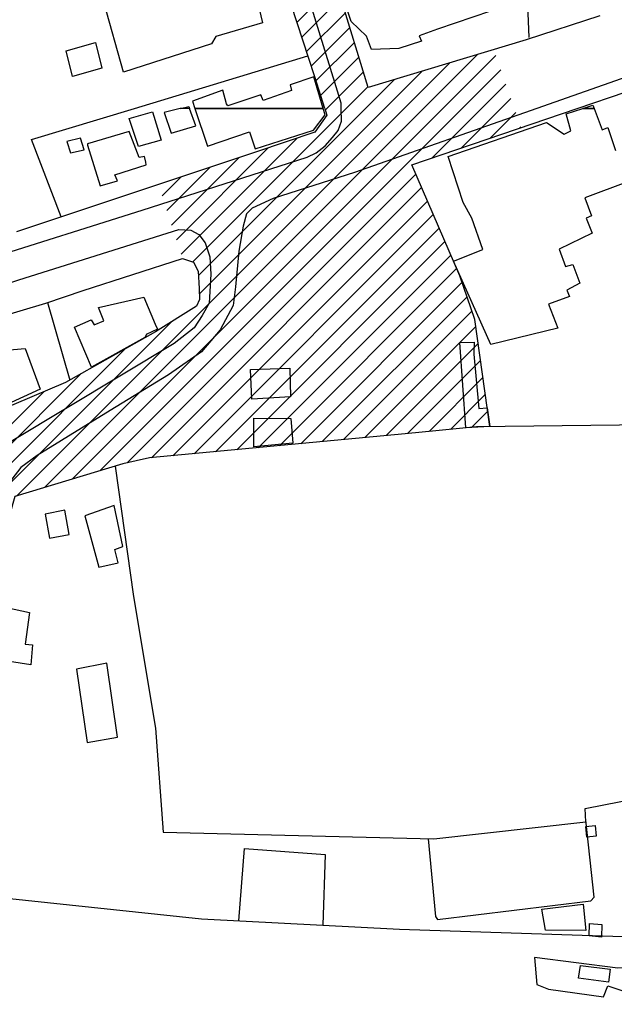
# Model space of a CAD drawing. Units: millimetres. Extents: x -629 to 3856, y -348 to 2024.
# Drawn here: x 3399 to 3535, y 457 to 682 of the extents above; entities that cross this region are included whole.
import ezdxf

# ---------------------------------------------------------------- set-up
doc = ezdxf.new("R2010")
doc.units = ezdxf.units.MM
doc.layers.add('A01_NUEVO', color=1, linetype='Continuous', lineweight=0)

msp = doc.modelspace()

# ---------------------------------------------------------------- hatches: boundary and pattern name
at = {"layer": 'A01_NUEVO'}
h = msp.add_hatch(dxfattribs=at)
h.set_pattern_fill('ANSI31', color=10, scale=25)
h.set_pattern_definition([(45, (-363595.6335, -6307394.8923), (-2.2097086912, 2.2097086912), [])])
h.paths.add_polyline_path([(3234.97504, 1484.97741), (3226.81504, 1510.70741), (3227.49504, 1512.89741), (3265.34504, 1527.01741), (3269.67504, 1526.48741), (3265.04504, 1536.49741), (3262.01504, 1540.83741), (3255.99504, 1545.64741), (3251.18504, 1549.14741), (3236.86504, 1555.33741), (3235.34504, 1552.36741), (3227.62504, 1543.81741), (3214.81934, 1528.02188), (3212.00504, 1527.22741), (3208.15504, 1526.81741), (3202.96504, 1527.61741), (3169.85504, 1535.77741), (3167.31991, 1536.38983), (3164.62661, 1525.42679), (3193.34504, 1516.59741), (3192.94504, 1497.64741), (3192.41504, 1486.54741), (3208.79504, 1431.36741), (3221.64504, 1395.28741), (3237.00504, 1379.98741), (3239.76504, 1378.70741), (3241.26504, 1377.19741), (3246.23504, 1364.69741), (3255.69504, 1335.50741), (3228.89402, 1325.82705), (3232.71317, 1313.69383), (3259.45504, 1323.00741), (3262.63504, 1321.10741), (3278.10504, 1277.90241), (3293.57504, 1234.69741), (3302.86504, 1208.64741), (3286.56504, 1203.08741), (3271.19504, 1198.01741), (3269.26504, 1197.39303), (3272.39597, 1187.39718), (3300.97504, 1196.55741), (3309.03504, 1173.91741), (3328.76504, 1109.53741), (3334.52504, 1091.39741), (3333.41504, 1088.91741), (3322.14504, 1084.74741), (3321.48504, 1085.49741), (3316.37504, 1083.98741), (3316.43504, 1080.71741), (3307.00273, 1077.31194), (3310.88864, 1064.95184), (3327.01504, 1070.40741), (3341.66504, 1073.13741), (3347.70504, 1051.29741), (3351.58504, 1036.83741), (3368.24504, 983.00741), (3374.48504, 964.05741), (3363.65504, 959.93741), (3345.74635, 954.06135), (3349.11504, 943.33498), (3360.85504, 946.99741), (3377.57504, 952.20741), (3387.07504, 920.25741), (3393.39504, 898.98741), (3398.06504, 883.27741), (3370.95398, 873.89345), (3373.10946, 867.04191), (3400.78504, 875.98741), (3402.25504, 874.78741), (3412.81504, 842.22741), (3417.15504, 824.79741), (3401.54504, 819.76741), (3389.21102, 815.79833), (3390.94597, 810.31461), (3420.51504, 820.34741), (3427.02504, 798.20741), (3437.92504, 760.65741), (3453.16504, 710.59741), (3466.67504, 669.24741), (3469.47504, 660.49741), (3466.72504, 656.63741), (3430.90321, 644.65619), (3436.41504, 627.75741), (3438.92504, 626.90741), (3440.00504, 624.85741), (3440.36514, 617.28379), (3430.28504, 610.91741), (3409.66504, 599.38741), (3386.51504, 589.54741), (3384.35195, 577.38836), (3398.09504, 573.27741), (3421.04504, 580.25741), (3422.76504, 580.78741), (3428.88504, 582.10741), (3458.11504, 584.85741), (3501.25504, 588.98741), (3506.70504, 589.26741), (3503.32504, 613.77741), (3498.42504, 627.08741), (3488.88504, 649.13741), (3513.88297, 657.67942), (3507.59919, 675.57491), (3478.87504, 666.82741), (3465.96504, 709.31741), (3467.36478, 714.12901), (3494.94792, 723.5868), (3492.32797, 731.42572), (3474.18504, 725.39741), (3463.77504, 722.21741), (3459.90504, 735.16741), (3461.07504, 735.38741), (3447.75504, 779.76741), (3444.64504, 790.04741), (3446.80504, 794.47741), (3474.96051, 803.82946), (3472.37504, 811.74741), (3445.07504, 802.56741), (3442.31504, 802.29741), (3440.48927, 803.20409), (3439.92504, 804.74741), (3439.56504, 806.28741), (3432.75504, 827.32741), (3412.16504, 897.97741), (3413.59504, 901.08741), (3448.52884, 912.80575), (3444.8036, 923.91117), (3424.41504, 917.03741), (3424.65504, 919.94741), (3424.52504, 920.27741), (3415.23504, 917.72741), (3401.62504, 962.12741), (3410.92403, 964.69265), (3410.09504, 967.81741), (3429.21229, 974.36327), (3425.10077, 986.24376), (3399.26504, 977.43741), (3388.52504, 973.77741), (3371.38504, 1027.38741), (3370.48504, 1027.08741), (3354.60356, 1080.3827), (3354.48504, 1083.19741), (3355.36504, 1084.18741), (3356.59504, 1084.77741), (3361.28504, 1086.14741), (3375.04504, 1090.84741), (3382.70728, 1093.55088), (3380.35775, 1101.49159), (3351.90871, 1091.94286), (3346.89004, 1106.61241), (3341.95504, 1121.03741), (3334.81504, 1148.32741), (3327.96504, 1174.53741), (3344.50504, 1179.07741), (3356.67694, 1183.34732), (3353.55578, 1192.0412), (3338.64504, 1186.69741), (3325.07504, 1182.58741), (3321.06504, 1186.37741), (3317.80504, 1196.72741), (3314.68504, 1207.88741), (3310.29504, 1221.91741), (3311.40504, 1225.36741), (3299.87374, 1260.47139), (3328.81497, 1269.66797), (3325.01451, 1281.72485), (3296.49504, 1272.33741), (3294.13504, 1272.80741), (3285.41004, 1299.29241), (3276.68504, 1325.77741), (3277.45504, 1327.41741), (3304.60617, 1336.98891), (3301.56649, 1346.63266), (3293.93504, 1343.87741), (3273.32504, 1336.43741), (3264.48504, 1361.97741), (3255.64504, 1387.51741), (3266.37504, 1392.01741), (3258.39004, 1416.29241), (3250.40504, 1440.56741), (3278.36237, 1451.44802), (3271.76929, 1468.38871), (3245.55504, 1458.30741), (3243.13504, 1459.24741)])

# ---------------------------------------------------------------- linework, layer by layer
at = {"color": 253}
for p, q in [((3425.42504, 662.05741, 832.14), (3465.09504, 674.07741, 832.14)), ((3405.50504, 617.65741, 828.56), (3410.65504, 599.93741, 828.71))]:
    msp.add_line(p, q, dxfattribs=at)
at = {"color": 253, "extrusion": (-0.390522, -0.054625, 0.918972), "elevation": -642.76788}
msp.add_lwpolyline([(-211.39114, 3615.2648), (-192.06766, 3615.94952), (-184.73707, 3615.16336)], dxfattribs=at)
at = {"color": 253, "extrusion": (0.033155, 0.012179, 0.999376), "elevation": 954.64039}
msp.add_lwpolyline([(-563.31368, -3421.90433), (-563.51923, -3423.88616), (-564.04125, -3423.88616)], dxfattribs=at)
at = {"color": 253, "extrusion": (0.011575, -0.034425, 0.99934), "elevation": 854.53397}
msp.add_lwpolyline([(3555.02237, -466.14656), (3557.43836, -466.14656), (3557.47731, -466.97257)], close=True, dxfattribs=at)
at = {"color": 253, "extrusion": (-0.011923, -0.032219, 0.99941), "elevation": 769.47802}
msp.add_lwpolyline([(2975.62528, 1808.11968), (2963.17422, 1822.38293), (2982.75196, 1837.22835)], dxfattribs=at)
at = {"color": 253, "extrusion": (0.023786, 0.007733, 0.999687), "elevation": 916.91922}
msp.add_lwpolyline([(-431.85119, -3423.38993), (-434.61513, -3423.38518), (-434.88859, -3426.58852), (-432.12156, -3426.58377)], close=True, dxfattribs=at)
at = {"color": 253, "extrusion": (-0.022324, 0.010627, 0.999694), "elevation": 753.44809}
msp.add_lwpolyline([(-2027.5695, 2877.44779), (-2031.7394, 2885.48835), (-2025.8778, 2888.36825), (-2021.62144, 2880.63481)], close=True, dxfattribs=at)
at = {"color": 253, "extrusion": (-0.006928, -0.021716, 0.99974), "elevation": 788.12712}
msp.add_lwpolyline([(3210.43134, 1565.0907), (3212.41924, 1565.96704), (3213.38082, 1563.7746), (3211.38339, 1562.89614)], close=True, dxfattribs=at)
at = {"color": 253}
for points, elevation in [([(3518.61504, 478.92741), (3528.04504, 480.05741), (3528.65504, 474.04741), (3519.46504, 474.13741)], 824.52), ([(3527.45504, 465.98741), (3534.24504, 465.18741), (3533.87504, 462.23741), (3526.98504, 463.09741)], 824.41)]:
    msp.add_lwpolyline(points, close=True, dxfattribs=dict(at, elevation=elevation))
at = {"color": 253, "extrusion": (-0.003002, -0.069529, 0.997575), "elevation": 778.30139}
msp.add_lwpolyline([(3505.7553, 683.27533), (3508.5739, 683.13571), (3508.59777, 680.25781), (3505.76875, 680.40558)], close=True, dxfattribs=at)
at = {"color": 253}
for points in [[(3468.97504, 662.05741, 834.01), (3466.67504, 669.24741, 833.66), (3453.16504, 710.59741, 833.39), (3437.92504, 760.65741, 832.7), (3427.02504, 798.20741, 832.12), (3420.51504, 820.34741, 833.41), (3374.94504, 804.87741, 831.21), (3316.65504, 784.74741, 830.34), (3280.53504, 772.90741, 829.77), (3287.75504, 754.54741, 828.55), (3288.05504, 752.97741, 828.4), (3294.46504, 752.54741, 829.6), (3305.62504, 716.94741, 829.37), (3309.18504, 705.17741, 828.48), (3312.94504, 694.19741, 829.68), (3308.05504, 692.01741, 828.75), (3317.20504, 662.05741, 829.58)], [(3526.69504, 662.05741, 833.37), (3537.88504, 665.87741, 833.37), (3564.02504, 674.52741, 833.82), (3564.98504, 671.65741, 835.87), (3565.68504, 669.84741, 835.87), (3568.03504, 670.66741, 834.31), (3592.37504, 678.72741, 834.4), (3605.56504, 672.01741, 835.04), (3610.27504, 681.58741, 835.09), (3611.05504, 688.57741, 835.03), (3657.28504, 703.10741, 836.58), (3662.58504, 704.36741, 836.8), (3670.43504, 704.16741, 837.31), (3677.08504, 703.10741, 837.61), (3685.48504, 700.86741, 837.83), (3690.34504, 698.44741, 837.99), (3695.81504, 694.09741, 838.21), (3701.70504, 687.44741, 838.28), (3705.30504, 682.35741, 838.13), (3707.68504, 678.01741, 837.64), (3708.89504, 667.54741, 837.64), (3708.45504, 662.05741, 832.52)], [(3468.97504, 662.05741, 834.01), (3469.47504, 660.49741, 834.01), (3466.72504, 656.63741, 834.17), (3453.35504, 652.13741, 833.74), (3398.43504, 633.83741, 830.62)], [(3506.70504, 589.26741, 824.61), (3503.32504, 613.77741, 825.27), (3499.86504, 623.75741, 829.8), (3488.88504, 649.13741, 829.99), (3526.69504, 662.05741, 833.37)], [(3538.43504, 645.33741, 834.33), (3528.46504, 641.63741, 834.31), (3529.98504, 637.48741, 834.4), (3528.79504, 636.93741, 834.4), (3530.13504, 633.48741, 834.44), (3522.62504, 629.86741, 836.83), (3524.06504, 625.88741, 835.07), (3525.69504, 626.33741, 835.03), (3527.30504, 622.04741, 834.41), (3524.31504, 620.45741, 834.54), (3524.97504, 618.99741, 834.49), (3520.18504, 617.28741, 834.2), (3522.28504, 611.75741, 832.72), (3506.92504, 608.04741, 833.3), (3498.42504, 627.08741, 834.62), (3505.14504, 629.75741, 835.06), (3502.58504, 636.94741, 835.09), (3500.63504, 640.56741, 836.77), (3497.20504, 651.06741, 836.11), (3519.66504, 658.84741, 836.25), (3523.76504, 656.17741, 836.42), (3525.24504, 656.91741, 836.85), (3524.21504, 660.78741, 836.85), (3527.99504, 662.05741, 837.04), (3530.58504, 662.05741, 837.01), (3532.45504, 657.18741, 837.01), (3533.69504, 657.68741, 836.97), (3535.49504, 652.41741, 836.75)], [(3327.97504, 591.47741, 827.44), (3330.14504, 592.20741, 826.7), (3330.17504, 593.69741, 826.7), (3334.09504, 594.63741, 827), (3336.41504, 595.71741, 827.29), (3360.97504, 604.29741, 828), (3376.52504, 608.98741, 828.6), (3405.16504, 617.54741, 828.7), (3413.70504, 620.42741, 829.25), (3436.41504, 627.75741, 829.89), (3438.92504, 626.90741, 829.77), (3440.00504, 624.85741, 829.77), (3440.22504, 620.82741, 829.77), (3440.31504, 618.33741, 829.77), (3439.59504, 616.79741, 829.75), (3430.28504, 610.91741, 829.96), (3409.66504, 599.38741, 828.92), (3386.51504, 589.54741, 827.11), (3380.36504, 554.97741, 821.09), (3332.22504, 547.10741, 820.7)], [(3637.54504, 600.47741, 832.6), (3616.01504, 594.91741, 824.49), (3601.64504, 590.70741, 827.37), (3585.50504, 590.19741, 826.76), (3569.43504, 589.85741, 826.09), (3563.93504, 590.27741, 825.76), (3536.39504, 589.63741, 825.12), (3503.67504, 589.22741, 824.69), (3487.34504, 587.60741, 824.5), (3428.88504, 582.10741, 824.36), (3422.76504, 580.78741, 823.27), (3398.09504, 573.27741, 821.49), (3394.76504, 561.72741, 820.88), (3387.38504, 536.82741, 820.28), (3385.49504, 531.00741, 819.94), (3376.15504, 501.86741, 819.81), (3372.21504, 490.46741, 819.43), (3370.21504, 484.19741, 819.11), (3440.74504, 476.67741, 820.55), (3486.08504, 474.33741, 821.56), (3551.08504, 472.22741, 823.89), (3544.37504, 589.66741, 825.48)], [(3421.04504, 580.25741, 823.38), (3425.20504, 550.41741, 822.17), (3430.25504, 520.28741, 821.57), (3432.01504, 496.52741, 821.29), (3493.90504, 494.95741, 822.12), (3528.67504, 498.85741, 822.28), (3528.57504, 501.96741, 822.29), (3549.15504, 505.99741, 824.56)], [(3492.61504, 494.98741, 822.02), (3494.26504, 477.20741, 821.68), (3494.72504, 476.53741, 821.68), (3529.86504, 480.80741, 822.34), (3530.62504, 481.68741, 822.38), (3528.66504, 499.23741, 822.52)], [(3449.33504, 476.23741, 821.31), (3450.62504, 492.77741, 821.42), (3469.09504, 491.44741, 821.66), (3468.56504, 475.24741, 821.44)], [(3579.39504, 457.14741, 823.85), (3578.48504, 470.00741, 823.86), (3562.95504, 467.17741, 824.05), (3551.77504, 467.36741, 824.11), (3551.61504, 466.33741, 824.11), (3536.01504, 465.40741, 823.94), (3516.94504, 467.84741, 823.05)], [(3516.94504, 467.84741, 823.05), (3517.50504, 461.68741, 823.24), (3520.14504, 460.63741, 823.19), (3532.72504, 458.85741, 823.3), (3533.75504, 461.33741, 823.31), (3540.66504, 459.07741, 823.35)]]:
    msp.add_polyline3d(points, dxfattribs=at)
for points in [[(3472.73504, 662.05741, 830.12), (3472.70504, 663.26741, 830.12), (3471.59504, 666.99741, 830.36), (3450.20504, 736.12741, 831.07), (3424.54504, 817.00741, 830.28), (3423.45504, 819.61741, 830.31), (3422.80504, 820.12741, 830.31), (3419.97504, 820.40741, 830.31), (3418.78504, 820.13741, 830.31), (3368.58504, 803.42741, 829.48), (3340.45504, 793.46741, 828.65)], [(3531.92504, 683.19741, 834.84), (3515.07504, 677.74741, 834.41), (3478.87504, 666.82741, 830.83), (3465.96504, 709.31741, 834.95)], [(3712.68504, 662.05741, 833.61), (3712.58504, 669.93741, 833.61), (3711.86504, 674.05741, 834.04), (3710.50504, 678.51741, 834.26), (3707.82504, 684.64741, 834.54), (3705.48504, 688.92741, 834.54), (3702.86504, 692.45741, 834.86), (3700.09504, 695.40741, 834.86), (3698.54504, 697.37741, 835.06), (3694.49504, 700.67741, 835.06), (3692.07504, 702.10741, 835.06), (3689.59504, 703.58741, 835.32), (3686.14504, 705.18741, 835.32), (3683.25504, 706.40741, 835.28), (3678.01504, 707.92741, 835.28), (3673.24504, 708.72741, 835.26), (3668.67504, 709.02741, 835.26), (3665.33504, 708.79741, 834.76), (3650.63504, 706.19741, 834.2), (3613.41504, 694.38741, 833.13), (3560.19504, 677.04741, 831.78), (3517.49504, 662.05741, 829.86)], [(3313.96504, 662.05741, 826.79), (3327.01504, 618.74741, 826.79), (3327.66504, 615.59741, 826.61), (3329.84504, 611.17741, 826.48), (3330.49504, 609.98741, 826.43), (3331.77504, 608.74741, 826.38), (3333.51504, 608.51741, 826.35), (3335.28504, 608.72741, 826.36), (3391.35504, 627.48741, 827.63), (3427.19504, 638.80741, 828.36)], [(3517.49504, 662.05741, 829.86), (3475.74504, 647.39741, 829.86), (3457.13504, 641.43741, 829.43), (3452.37504, 639.24741, 828.82), (3451.09504, 637.97741, 828.83), (3450.28504, 635.11741, 828.66), (3449.33504, 629.38741, 828.03), (3448.57504, 621.25741, 827.45), (3448.03504, 616.95741, 827.12), (3445.07504, 611.42741, 826.81), (3440.74504, 606.40741, 826.22), (3433.24504, 601.09741, 825.37), (3419.86504, 592.98741, 824.25), (3403.16504, 582.68741, 822.41), (3399.45504, 579.89741, 821.89), (3397.37504, 577.23741, 821.65), (3395.96504, 572.78741, 821.37), (3393.58504, 564.20741, 820.92), (3388.48504, 547.74741, 819.97), (3381.52504, 525.78741, 819.37), (3372.85504, 498.62741, 818.98), (3366.74504, 479.44741, 818.47)], [(3427.19504, 638.80741, 829.01), (3464.96504, 650.89741, 829.69), (3466.98504, 651.86741, 829.7), (3469.06504, 653.49741, 829.78), (3470.72504, 655.39741, 829.81), (3472.03504, 657.00741, 829.84), (3472.79504, 659.13741, 829.9), (3472.73504, 662.05741, 830.12)], [(3158.46504, 541.06741, 824.75), (3182.82504, 550.32741, 824.75), (3313.36504, 594.21741, 825.9), (3398.95504, 622.86741, 827.66), (3435.56504, 634.37741, 828.33), (3438.31504, 634.22741, 828.27), (3440.14504, 633.20741, 828.21), (3441.62504, 631.28741, 828.06), (3442.70504, 628.07741, 827.71), (3442.87504, 624.13741, 827.4), (3442.55504, 617.52741, 826.96), (3440.89504, 614.67741, 826.48), (3439.08504, 611.89741, 826.29), (3434.51504, 608.25741, 825.66), (3397.59504, 586.07741, 822.19), (3395.94504, 584.80741, 821.98), (3394.28504, 583.15741, 821.84), (3392.46504, 581.13741, 821.66), (3390.99504, 577.98741, 821.56), (3384.67504, 555.55741, 820.22)]]:
    msp.add_polyline3d(points)
for points in [[(3426.45504, 703.21741, 834.69), (3448.24504, 710.39741, 835.07), (3449.20504, 706.67741, 835.06), (3441.47504, 703.79741, 835.39), (3443.75504, 697.39741, 835.49), (3444.70504, 698.27741, 838.67), (3456.09504, 701.61741, 838.43), (3459.59504, 690.92741, 837.96), (3453.23504, 688.09741, 838.02), (3454.75504, 681.63741, 837.79), (3444.01504, 678.52741, 837.73), (3443.09504, 676.81741, 835.18), (3422.89504, 670.36741, 834.95), (3418.40504, 686.36741, 835), (3430.10504, 690.08741, 835.1)], [(3494.78504, 680.14741, 835.03), (3490.59504, 678.67741, 835.03), (3491.09504, 677.45741, 835.03), (3485.92504, 675.74741, 835.12), (3479.67504, 675.52741, 834.92), (3478.51504, 678.56741, 834.93), (3475.03504, 681.89741, 835.11), (3470.08504, 696.97741, 834.88), (3492.21504, 700.66741, 835.1), (3493.96504, 691.22741, 835.96), (3508.44504, 694.82741, 835.95), (3510.91504, 685.64741, 835.21)], [(3416.53504, 677.10741, 832.32), (3417.98504, 671.22741, 832.16), (3411.26504, 669.33741, 832.17), (3409.81504, 675.21741, 832.17)], [(3468.63504, 662.05741, 834.21), (3466.46504, 669.27741, 834.21), (3461.03504, 667.42741, 833.95), (3461.35504, 666.12741, 834.06), (3454.84504, 663.87741, 833.97), (3454.36504, 665.13741, 833.91), (3446.76504, 662.66741, 833.68), (3446.51504, 663.06741, 835.47), (3445.64504, 666.24741, 835.1), (3438.67504, 663.70741, 834.67), (3439.23504, 662.05741, 833.4)], [(3424.20504, 659.73741, 833.14), (3429.59504, 661.27741, 833.35), (3431.55504, 654.82741, 832.8), (3426.39504, 653.32741, 833.09)], [(3435.92504, 662.05741, 833.18), (3432.19504, 661.10741, 833.18), (3433.84504, 656.35741, 832.56), (3439.45504, 658.08741, 832.78), (3438.03504, 662.05741, 833.11)], [(3439.23504, 662.05741, 833.4), (3442.16504, 653.42741, 833.4), (3451.78504, 656.67741, 833.72), (3453.05504, 652.81741, 833.87), (3466.39504, 657.04741, 834.11), (3469.07504, 660.58741, 834.11), (3468.63504, 662.05741, 834.21)], [(3414.72504, 653.62741, 832.77), (3417.57504, 644.32741, 832.94), (3421.55504, 645.45741, 833.22), (3420.95504, 646.88741, 833.04), (3428.12504, 649.17741, 832.36), (3428.05504, 649.79741, 832.52), (3427.69504, 651.07741, 832.52), (3426.48504, 650.85741, 832.73), (3424.23504, 656.76741, 832.76), (3414.72504, 653.97741, 832.77)], [(3427.60504, 618.85741, 830.16), (3430.19504, 612.70741, 830.3), (3430.73504, 611.59741, 830.59), (3428.11504, 610.30741, 831), (3428.13504, 610.21741, 831.36), (3427.79504, 609.68741, 831.36), (3415.59504, 602.83741, 831.28), (3411.68504, 612.00741, 831.17), (3415.55504, 613.69741, 831.26), (3416.21504, 612.51741, 831.22), (3418.40504, 613.49741, 830.63), (3417.21504, 616.49741, 829.95)], [(3400.46504, 607.11741, 830.05), (3403.89504, 597.81741, 830.63), (3385.68504, 589.50741, 830.19), (3381.62504, 601.87741, 830.13), (3386.03504, 603.52741, 830.18), (3385.29504, 606.07741, 829.89), (3394.71504, 608.70741, 829.79), (3395.99504, 606.76741, 830.73)], [(3503.07504, 605.87741, 824.37), (3504.24504, 593.40741, 824.41), (3506.11504, 593.58741, 824.41), (3506.70504, 589.26741, 824.61), (3501.25504, 588.98741, 824.72), (3499.88504, 608.49741, 824.85), (3503.12504, 608.60741, 824.77)], [(3461.19504, 591.14741, 824.56), (3461.64504, 585.45741, 824.66), (3452.73504, 584.68741, 823.99), (3452.70504, 591.20741, 823.97)], [(3405.01504, 569.21741, 822.66), (3405.97504, 563.72741, 822.68), (3410.51504, 564.57741, 823.42), (3409.51504, 570.17741, 823.17)], [(3414.07504, 568.84741, 822.81), (3417.30504, 557.10741, 822.03), (3421.72504, 558.08741, 822.13), (3420.92504, 561.14741, 822.67), (3422.74504, 561.85741, 822.81), (3420.77504, 571.20741, 822.9)], [(3401.42504, 546.76741, 821.97), (3400.40504, 539.48741, 821.86), (3402.13504, 539.36741, 821.82), (3401.76504, 534.77741, 821.64), (3389.02504, 536.73741, 821.45), (3389.52504, 540.36741, 821.54), (3392.96504, 540.02741, 821.81), (3394.33504, 548.28741, 821.47)], [(3412.19504, 533.82741, 823.94), (3414.61504, 517.00741, 823.81), (3421.53504, 518.21741, 824), (3419.10504, 535.20741, 823.98)]]:
    msp.add_polyline3d(points, close=True, dxfattribs=at)

doc.saveas('drawing.dxf')
